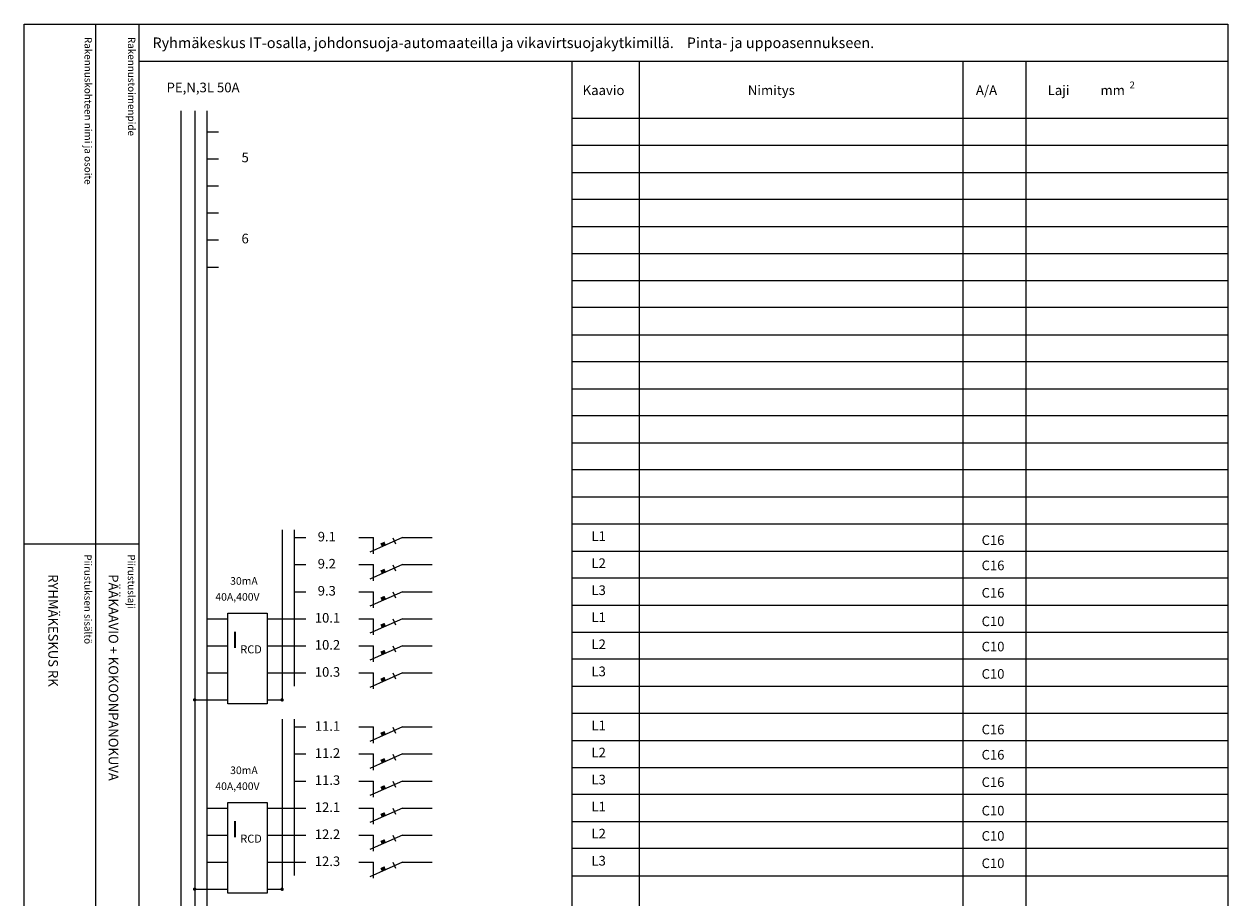
# Model space of a CAD drawing. Extents: x 0 to 7518, y 0 to 3483.
# Drawn here: x 2525 to 4967, y 1711 to 3483 of the extents above; entities that cross this region are included whole.
import ezdxf

# ---------------------------------------------------------------- set-up
doc = ezdxf.new("R2010")
doc.units = 0
doc.header["$LTSCALE"] = 40
doc.header["$MEASUREMENT"] = 0
for name, color, linetype in [('EHYTV1', 1, 'CONTINUOUS'), ('EHYTV3', 3, 'CONTINUOUS'), ('EHYTV5', 5, 'CONTINUOUS'), ('EHYTV7', 6, 'CONTINUOUS'), ('TEXT15', 1, 'CONTINUOUS'), ('TEXT20', 3, 'CONTINUOUS'), ('TEXT35', 3, 'CONTINUOUS')]:
    doc.layers.add(name, color=color, linetype=linetype)
doc.styles.add('ROMANS', font='romans')

# ---------------------------------------------------------------- blocks, each defined once
blk = doc.blocks.new('Otsikko_MK')
at = {"layer": 'TEXT35', "style": 'ROMANS'}
for tag, p in [('OSOITE', (13.9, 3435.3)), ('NIMI', (48.9, 3435.3)), ('KOHDE', (83.9, 3435.3)), ('TOIMENPIDE', (171.2, 3435.3)), ('PIIRUSTUS', (48.9, 2367.4)), ('PIIRUSTUSLAJI', (171.2, 2367.4)), ('KOODI', (12.7, 1393.6)), ('TARKASTAJA', (79.2, 1303.6)), ('TEKI', (117, 1303.6)), ('MUUTOS', (156.9, 1303.6)), ('PVM', (201, 1313.6)), ('PIIRUSTUS', (48.9, 496.4)), ('MITTAKAAVA', (165.2, 496.7)), ('LEHTI', (165.2, 234.6)), ('LEHDISTÄ', (165.2, 82.2))]:
    blk.add_attdef(tag, p, '', height=19.4, rotation=270, dxfattribs=at)
blk = doc.blocks.new('RK-NIMI')
at = {"layer": 'TEXT20', "style": 'ROMANS'}
blk.add_attdef('RK-NIMI', (47.3, 26.7), '', height=21.5, dxfattribs=at)
blk = doc.blocks.new('VVS-JS')
at = {"layer": 'EHYTV3'}
for p, q in [((-563.5, -27.4), (-539.8, -27.4)), ((-432.1, -27.4), (-402.7, -27.4)), ((-343.9, -27.4), (-410.2, -57)), ((-402.7, -60.2), (-402.7, -27.4)), ((-357.1, -40.7), (-362.6, -28.4)), ((-343.9, -27.4), (-283.5, -27.4)), ((-343.9, -27.4), (-283.5, -27.4)), ((-563.5, -82.3), (-539.8, -82.3)), ((-432.1, -82.3), (-402.7, -82.3)), ((-343.9, -82.3), (-410.2, -111.8)), ((-402.7, -115), (-402.7, -82.3)), ((-357.1, -95.6), (-362.6, -83.3)), ((-343.9, -82.3), (-283.5, -82.3)), ((-343.9, -82.3), (-283.5, -82.3)), ((-563.5, -137.2), (-539.8, -137.2)), ((-432.1, -137.2), (-402.7, -137.2)), ((-343.9, -137.2), (-410.2, -166.7)), ((-402.7, -169.9), (-402.7, -137.2)), ((-357.1, -150.4), (-362.6, -138.1)), ((-343.9, -137.2), (-283.5, -137.2)), ((-343.9, -137.2), (-283.5, -137.2))]:
    blk.add_line(p, q, dxfattribs=at)
for points in [[(-388.7, -39.5), (-380.4, -35.7), (-385.8, -46.1), (-377.4, -42.4)], [(-388.7, -94.3), (-380.4, -90.6), (-385.8, -101), (-377.4, -97.2)], [(-388.7, -149.2), (-380.4, -145.5), (-385.8, -155.8), (-377.4, -152.1)]]:
    blk.add_solid(points, dxfattribs=at)
at = {"layer": 'TEXT35', "style": 'ROMANS'}
for tag, p in [('RYHMNUMERO', (-521.7, -35.3)), ('NIMITYS', (161.4, -42.5)), ('VAROKE', (830.9, -42.5)), ('LAJI', (950.5, -42.3)), ('RYHMNUMERO', (-521.7, -90.2)), ('NIMITYS', (161.4, -97.4)), ('VAROKE', (830.9, -93.6)), ('LAJI', (950.5, -93.6)), ('RYHMNUMERO', (-521.7, -145.1)), ('NIMITYS', (161.4, -152.3)), ('VAROKE', (830.9, -149.2)), ('LAJI', (950.5, -149.1))]:
    blk.add_attdef(tag, p, '', height=19.4, dxfattribs=at)
blk = doc.blocks.new('VVS-4-napainen')
at = {"layer": 'EHYTV3'}
for p, q in [((-587.9, 0), (-587.9, -192.1)), ((-740.8, -27.4), (-698.2, -27.4)), ((-618.5, -27.4), (-563.5, -27.4)), ((-740.8, -82.3), (-698.2, -82.3)), ((-618.5, -82.3), (-563.5, -82.3)), ((-740.8, -137.2), (-698.2, -137.2)), ((-618.5, -137.2), (-563.5, -137.2)), ((-765.2, -192.1), (-698.2, -192.1)), ((-618.5, -192.1), (-587.9, -192.1))]:
    blk.add_line(p, q, dxfattribs=at)
blk.add_lwpolyline([(-698.2, -200), (-698.2, -16.1), (-618.5, -16.1), (-618.5, -200)], close=True, dxfattribs=at)
at = {"layer": 'EHYTV7'}
blk.add_line((-563.5, 0), (-563.5, -164.6), dxfattribs=at)
at = {"layer": 'EHYTV7', "const_width": 3.42}
for points in [[(-765.2, -193.8, -1), (-765.2, -190.3, -1)], [(-587.9, -193.8, -1), (-587.9, -190.3, -1)]]:
    blk.add_lwpolyline(points, format="xyb", close=True, dxfattribs=at)
at = {"layer": 'EHYTV3', "style": 'ROMANS'}
for s, height, p in [('I', 32.6, (-689.9, -86.6)), ('RCD', 16.29, (-672.7, -97.7))]:
    blk.add_text(s, height=height, dxfattribs=at).set_placement(p)
at = {"layer": 'TEXT35', "style": 'ROMANS'}
for tag, p in [('30MA', (-693.3, 41.4)), ('40A-400V', (-723.3, 9.1))]:
    blk.add_attdef(tag, p, '', height=15.5, dxfattribs=at)

msp = doc.modelspace()

# ---------------------------------------------------------------- linework, layer by layer
at = {"layer": 'EHYTV1'}
for p, q in [((2670, 3483.5), (2670, 1048)), ((2758.2, 3483.5), (2758.2, 0)), ((2758.2, 3408.1), (4967.1, 3408.1)), ((3636.6, 3408.1), (3636.6, 523.9)), ((3773, 3408.1), (3773, 523.9)), ((4429.9, 523.9), (4429.9, 3408.1)), ((4557.3, 3408.1), (4557.3, 523.9)), ((2895.8, 3265), (2919.6, 3265)), ((4967.1, 3237.5), (3636.6, 3237.5)), ((2895.8, 3210.1), (2919.6, 3210.1)), ((3636.6, 3182.7), (4967.1, 3182.7)), ((2895.8, 3155.2), (2919.6, 3155.2)), ((2895.8, 3100.3), (2919.6, 3100.3)), ((3636.6, 3072.9), (4967.1, 3072.9)), ((2895.8, 3045.5), (2919.6, 3045.5)), ((3636.6, 3018), (4967.1, 3018)), ((2895.8, 2990.6), (2919.6, 2990.6)), ((4967.1, 2908.3), (3636.6, 2908.3)), ((3636.6, 2853.4), (4967.1, 2853.4)), ((3636.6, 2743.7), (4967.1, 2743.7)), ((4967.1, 2688.8), (3636.6, 2688.8)), ((4967.1, 2579), (3636.6, 2579)), ((3636.6, 2524.2), (4967.1, 2524.2)), ((2525.3, 2429.4), (2757.8, 2429.4)), ((3636.6, 2414.4), (4967.1, 2414.4)), ((4967.1, 2359.6), (3636.6, 2359.6)), ((3636.6, 2249.8), (4967.1, 2249.8)), ((4967.1, 2194.9), (3636.6, 2194.9)), ((4967.1, 2085.2), (3636.6, 2085.2)), ((3636.6, 2030.3), (4967.1, 2030.3)), ((4967.1, 1920.6), (3636.6, 1920.6)), ((3636.6, 1865.7), (4967.1, 1865.7)), ((3636.6, 1755.9), (4967.1, 1755.9))]:
    msp.add_line(p, q, dxfattribs=at)
msp.add_lwpolyline([(4967.1, 3483.5), (4967.1, 0), (2525.7, 0), (2525.7, 3483.5)], close=True, dxfattribs=at)
at = {"layer": 'EHYTV3'}
for p, q in [((2844.1, 545), (2844.1, 3307.7)), ((2871.4, 3307.7), (2871.4, 545)), ((3048.7, 2457.7), (3048.7, 2304.7)), ((3048.7, 2073.6), (3048.7, 1920.6))]:
    msp.add_line(p, q, dxfattribs=at)
at = {"layer": 'EHYTV5'}
for p, q in [((3636.6, 3292.4), (4967.1, 3292.4)), ((4967.1, 3127.8), (3636.6, 3127.8)), ((3636.6, 2963.2), (4967.1, 2963.2)), ((4967.1, 2798.5), (3636.6, 2798.5)), ((3636.6, 2633.9), (4967.1, 2633.9)), ((4967.1, 2469.3), (3636.6, 2469.3)), ((3636.6, 2304.7), (4967.1, 2304.7)), ((3636.6, 2140.1), (4967.1, 2140.1)), ((3636.6, 1975.4), (4967.1, 1975.4)), ((4967.1, 1810.8), (3636.6, 1810.8))]:
    msp.add_line(p, q, dxfattribs=at)
at = {"layer": 'EHYTV7'}
for p, q in [((2895.8, 3307.7), (2895.8, 545)), ((3073.1, 2457.7), (3073.1, 2303.1)), ((3073.1, 2073.6), (3073.1, 1919))]:
    msp.add_line(p, q, dxfattribs=at)

# ---------------------------------------------------------------- block references
at = {"layer": 'EHYTV1'}
ref = msp.add_blockref('RK-NIMI', (2758.2, 3408.1), dxfattribs=at)
ref.add_attrib('RK-NIMI', 'Ryhmäkeskus IT-osalla, johdonsuoja-automaateilla ja vikavirtsuojakytkimillä.    Pinta- ja uppoasennukseen. ', (2785.7, 3434.8), dxfattribs={"layer": 'TEXT20', "height": 21.4813, "style": 'ROMANS'})
at = {"layer": 'EHYTV1', "linetype": 'Continuous'}
ref = msp.add_blockref('VVS-JS', (3636.6, 2469.3), dxfattribs=at)
ref.add_attrib('RYHMNUMERO', ' 9.1', (3115, 2434), dxfattribs={"layer": 'TEXT35', "height": 19.41, "style": 'ROMANS'})
ref.add_attrib('VAROKE', 'C16', (4467.5, 2426.8), dxfattribs={"layer": 'TEXT35', "height": 19.41, "style": 'ROMANS'})
ref.add_attrib('RYHMNUMERO', ' 9.2', (3115, 2379.1), dxfattribs={"layer": 'TEXT35', "height": 19.41, "style": 'ROMANS'})
ref.add_attrib('VAROKE', 'C16', (4467.5, 2375.7), dxfattribs={"layer": 'TEXT35', "height": 19.41, "style": 'ROMANS'})
ref.add_attrib('RYHMNUMERO', ' 9.3', (3115, 2324.2), dxfattribs={"layer": 'TEXT35', "height": 19.41, "style": 'ROMANS'})
ref.add_attrib('VAROKE', 'C16', (4467.5, 2320.1), dxfattribs={"layer": 'TEXT35', "height": 19.41, "style": 'ROMANS'})
at = {"layer": 'EHYTV1'}
ref = msp.add_blockref('Otsikko_MK', (2525.7, 0), dxfattribs=at)
ref.add_attrib('PIIRUSTUSLAJI', 'PÄÄKAAVIO + KOKOONPANOKUVA', (2696.9, 2367.4), dxfattribs={"layer": 'TEXT35', "height": 19.409, "rotation": 270, "style": 'ROMANS'})
ref.add_attrib('PIIRUSTUS', 'RYHMÄKESKUS RK', (2574.6, 2367.4), dxfattribs={"layer": 'TEXT35', "height": 19.409, "rotation": 270, "style": 'ROMANS'})
ref.add_attrib('PVM', '17.08.2020', (2726.8, 1313.6), dxfattribs={"layer": 'TEXT35', "height": 19.41, "rotation": 270, "style": 'ROMANS'})
ref.add_attrib('TEKI', 'JMa', (2642.8, 1303.6), dxfattribs={"layer": 'TEXT35', "height": 19.41, "rotation": 270, "style": 'ROMANS'})
ref.add_attrib('LEHTI', '2', (2691, 234.6), dxfattribs={"layer": 'TEXT35', "height": 19.4, "rotation": 270, "style": 'ROMANS'})
ref.add_attrib('LEHDISTÄ', '3', (2691, 82.2), dxfattribs={"layer": 'TEXT35', "height": 19.4, "rotation": 270, "style": 'ROMANS'})
for p in [(3636.6, 2304.7), (3636.6, 1920.6)]:
    msp.add_blockref('VVS-4-napainen', p, dxfattribs=at).add_auto_attribs({'30MA': '30mA', '40A-400V': '40A,400V'})
at = {"layer": 'EHYTV1', "linetype": 'Continuous'}
ref = msp.add_blockref('VVS-JS', (3636.6, 2304.7), dxfattribs=at)
ref.add_attrib('RYHMNUMERO', '10.1', (3115, 2269.3), dxfattribs={"layer": 'TEXT35', "height": 19.41, "style": 'ROMANS'})
ref.add_attrib('VAROKE', 'C10', (4467.5, 2262.2), dxfattribs={"layer": 'TEXT35', "height": 19.41, "style": 'ROMANS'})
ref.add_attrib('RYHMNUMERO', '10.2', (3115, 2214.5), dxfattribs={"layer": 'TEXT35', "height": 19.41, "style": 'ROMANS'})
ref.add_attrib('VAROKE', 'C10', (4467.5, 2211), dxfattribs={"layer": 'TEXT35', "height": 19.41, "style": 'ROMANS'})
ref.add_attrib('RYHMNUMERO', '10.3', (3115, 2159.6), dxfattribs={"layer": 'TEXT35', "height": 19.41, "style": 'ROMANS'})
ref.add_attrib('VAROKE', 'C10', (4467.5, 2155.5), dxfattribs={"layer": 'TEXT35', "height": 19.41, "style": 'ROMANS'})
ref = msp.add_blockref('VVS-JS', (3636.6, 2085.2), dxfattribs=at)
ref.add_attrib('RYHMNUMERO', '11.1', (3115, 2049.8), dxfattribs={"layer": 'TEXT35', "height": 19.41, "style": 'ROMANS'})
ref.add_attrib('VAROKE', 'C16', (4467.5, 2042.7), dxfattribs={"layer": 'TEXT35', "height": 19.41, "style": 'ROMANS'})
ref.add_attrib('RYHMNUMERO', '11.2', (3115, 1995), dxfattribs={"layer": 'TEXT35', "height": 19.41, "style": 'ROMANS'})
ref.add_attrib('VAROKE', 'C16', (4467.5, 1991.6), dxfattribs={"layer": 'TEXT35', "height": 19.41, "style": 'ROMANS'})
ref.add_attrib('RYHMNUMERO', '11.3', (3115, 1940.1), dxfattribs={"layer": 'TEXT35', "height": 19.41, "style": 'ROMANS'})
ref.add_attrib('VAROKE', 'C16', (4467.5, 1936), dxfattribs={"layer": 'TEXT35', "height": 19.41, "style": 'ROMANS'})
ref = msp.add_blockref('VVS-JS', (3636.6, 1920.6), dxfattribs=at)
ref.add_attrib('RYHMNUMERO', '12.1', (3115, 1885.2), dxfattribs={"layer": 'TEXT35', "height": 19.41, "style": 'ROMANS'})
ref.add_attrib('VAROKE', 'C10', (4467.5, 1878.1), dxfattribs={"layer": 'TEXT35', "height": 19.41, "style": 'ROMANS'})
ref.add_attrib('RYHMNUMERO', '12.2', (3115, 1830.3), dxfattribs={"layer": 'TEXT35', "height": 19.41, "style": 'ROMANS'})
ref.add_attrib('VAROKE', 'C10', (4467.5, 1826.9), dxfattribs={"layer": 'TEXT35', "height": 19.41, "style": 'ROMANS'})
ref.add_attrib('RYHMNUMERO', '12.3', (3115, 1775.5), dxfattribs={"layer": 'TEXT35', "height": 19.41, "style": 'ROMANS'})
ref.add_attrib('VAROKE', 'C10', (4467.5, 1771.4), dxfattribs={"layer": 'TEXT35', "height": 19.41, "style": 'ROMANS'})

# ---------------------------------------------------------------- texts
at = {"layer": 'TEXT15', "style": 'ROMANS'}
for s, p in [('Rakennuskohteen nimi ja osoite', (2647.9, 3457.4)), ('Rakennustoimenpide', (2736.1, 3457.4)), ('Piirustuksen sisältö^J', (2647.5, 2407.8)), ('Piirustuslaji', (2735.7, 2407.8))]:
    msp.add_text(s, height=14.701, rotation=270, dxfattribs=at).set_placement(p)
for s, height, p in [('2', 13.7, (4767.8, 3353.2)), ('5', 19.6, (2966.3, 3203.2)), ('6', 19.6, (2966.3, 3038.6)), ('L1', 19.6, (3676, 2435)), ('L2', 19.6, (3676, 2380.1)), ('L3', 19.6, (3676, 2325.3)), ('L1', 19.6, (3676, 2270.4)), ('L2', 19.6, (3676, 2215.5)), ('L3', 19.6, (3676, 2160.6)), ('L1', 19.6, (3676, 2050.9)), ('L2', 19.6, (3676, 1996)), ('L3', 19.6, (3676, 1941.1)), ('L1', 19.6, (3676, 1886.3)), ('L2', 19.6, (3676, 1831.4)), ('L3', 19.6, (3676, 1776.5))]:
    msp.add_text(s, height=height, dxfattribs=at).set_placement(p)
at = {"layer": 'TEXT20', "style": 'ROMANS'}
for s, height, p in [('PE,N,3L 50A', 19.598, (2814.3, 3345.1)), ('Kaavio', 19.6, (3658.2, 3339.5)), ('Nimitys', 19.6, (3993.3, 3339.5)), ('A/A', 19.6, (4455.9, 3339.5)), ('Laji', 19.6, (4601.4, 3339.5)), ('mm', 19.6, (4708.5, 3339.5))]:
    msp.add_text(s, height=height, dxfattribs=at).set_placement(p)

doc.saveas('drawing.dxf')
